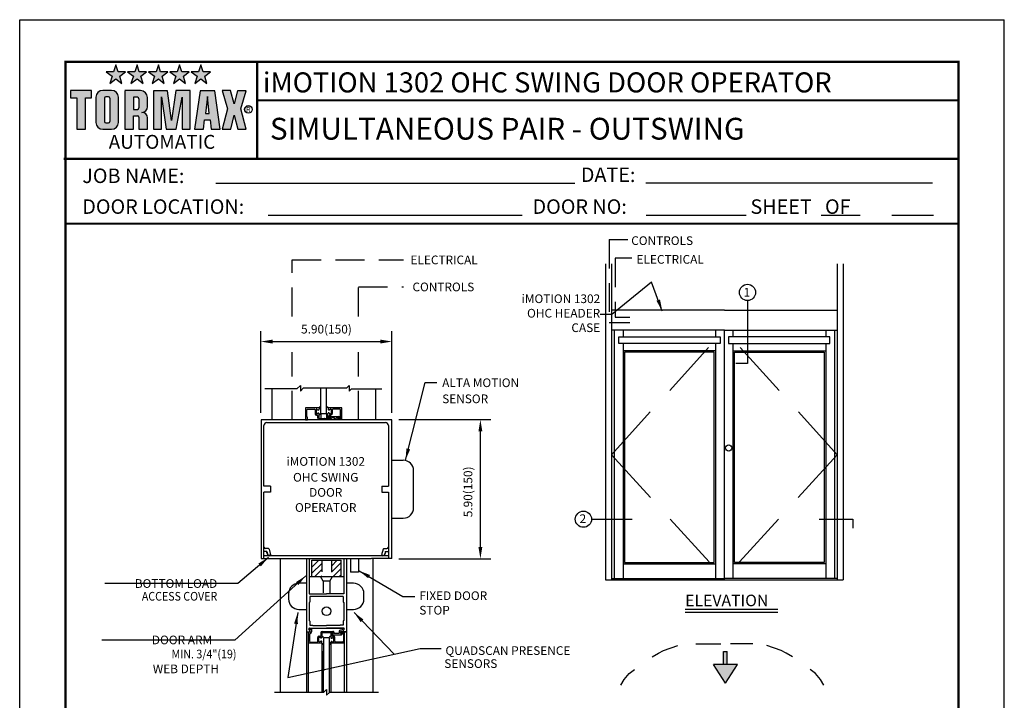
# Model space of a CAD drawing. Extents: x 0.1 to 8.7, y 0 to 11.
# Drawn here: x 0.1 to 8.6, y 5.1 to 11 of the extents above; entities that cross this region are included whole.
import ezdxf
from ezdxf.enums import TextEntityAlignment as Align

# ---------------------------------------------------------------- set-up
doc = ezdxf.new("R2010")
doc.units = 0
doc.header["$MEASUREMENT"] = 0
doc.header["$PDMODE"] = 2
doc.header["$PDSIZE"] = -2
for name, pattern in [('DASHDOT2', [0.5, 0.25, -0.125, 0, -0.125]), ('DASHED', [0.75, 0.5, -0.25]), ('HIDDEN', [0.375, 0.25, -0.125])]:
    doc.linetypes.add(name, pattern=pattern)
doc.layers.get('0').update_dxf_attribs({"linetype": 'CONTINUOUS'})
doc.layers.get('DEFPOINTS').update_dxf_attribs({"linetype": 'CONTINUOUS'})
for name, color, linetype in [('11', 7, 'CONTINUOUS'), ('DASHDOT2', 7, 'DASHDOT2'), ('DIM', 7, 'CONTINUOUS'), ('FLTARG', 7, 'CONTINUOUS'), ('HIDDEN', 7, 'HIDDEN'), ('OBJ', 7, 'CONTINUOUS'), ('OBJECT', 7, 'CONTINUOUS'), ('TEXT', 7, 'CONTINUOUS')]:
    doc.layers.add(name, color=color, linetype=linetype)
doc.layers.add('NO PRINT', color=7, linetype='CONTINUOUS', plot=False)
doc.styles.add('ROMAND', font='romand')
doc.styles.get("Standard").update_dxf_attribs({"font": 'ROMAND.SHX'})
doc.dimstyles.get("Standard").update_dxf_attribs({"dimtxt": 0.075, "dimasz": 0.1, "dimexe": 0.09, "dimexo": 0.06, "dimgap": 0.05, "dimtad": 1, "dimdec": 3, "dimzin": 4, "dimdsep": 46, "dimtxsty": 'Standard', "dimcen": -0.09, "dimadec": 0, "dimazin": 0, "dimtfac": 1, "dimtdec": 3, "dimtofl": 0, "dimtmove": 0, "dimatfit": 2, "dimfxl": 1, "dimtolj": 1, "dimtzin": 4, "dimarcsym": 0})

# ---------------------------------------------------------------- blocks, each defined once
blk = doc.blocks.new('*D5')
at = {"color": 0, "linetype": 'ByBlock'}
for p, q in [((15.1161, 7.6622), (15.1161, 8.366)), ((16.2473, 7.6622), (16.2473, 8.366)), ((15.2161, 8.276), (16.1473, 8.276))]:
    blk.add_line(p, q, dxfattribs=at)
for points in [[(15.2161, 8.2927), (15.2161, 8.2593), (15.1161, 8.276)], [(16.1473, 8.2927), (16.1473, 8.2593), (16.2473, 8.276)]]:
    blk.add_solid(points, dxfattribs=at)
at = {"layer": 'DEFPOINTS', "color": 0, "linetype": 'ByBlock'}
for p in [(16.2473, 8.276), (15.1161, 7.6022), (16.2473, 7.6022)]:
    blk.add_point(p, dxfattribs=at)
at = {"color": 0, "linetype": 'ByBlock', "insert": (15.6817, 8.3831), "char_height": 0.075, "attachment_point": 5}
blk.add_mtext('\\A1;{5.90(150)}', dxfattribs=at)
blk = doc.blocks.new('*D6')
at = {"color": 0, "linetype": 'ByBlock'}
for p, q in [((16.3073, 7.6022), (17.1008, 7.6022)), ((17.0108, 6.5022), (17.0108, 7.5022)), ((16.3073, 6.4022), (17.1008, 6.4022))]:
    blk.add_line(p, q, dxfattribs=at)
for points in [[(16.9941, 7.5022), (17.0274, 7.5022), (17.0108, 7.6022)], [(16.9941, 6.5022), (17.0274, 6.5022), (17.0108, 6.4022)]]:
    blk.add_solid(points, dxfattribs=at)
at = {"layer": 'DEFPOINTS', "color": 0, "linetype": 'ByBlock'}
for p in [(16.2473, 7.6022), (17.0108, 7.6022), (16.2473, 6.4022)]:
    blk.add_point(p, dxfattribs=at)
at = {"color": 0, "linetype": 'ByBlock', "insert": (16.9036, 6.9793), "char_height": 0.075, "attachment_point": 5, "rotation": 90}
blk.add_mtext('\\A1;{5.90(150)}', dxfattribs=at)
blk = doc.blocks.new('BORD')
h = blk.add_hatch(color=256)
h.paths.add_polyline_path([(-1.219, 0.6849), (-1.1681, 0.6468), (-1.1855, 0.708), (-1.1369, 0.745), (-1.2005, 0.745), (-1.219, 0.8062), (-1.2399, 0.7461), (-1.3035, 0.7461), (-1.2514, 0.708), (-1.2722, 0.6468)])
h.paths.add_polyline_path([(-1.0363, 0.6849), (-0.9854, 0.6468), (-1.0028, 0.708), (-0.9542, 0.745), (-1.0178, 0.745), (-1.0363, 0.8062), (-1.0571, 0.7461), (-1.1207, 0.7461), (-1.0687, 0.708), (-1.0895, 0.6468)])
h.paths.add_polyline_path([(-0.8524, 0.6849), (-0.8015, 0.6468), (-0.8189, 0.708), (-0.7703, 0.745), (-0.8339, 0.745), (-0.8524, 0.8062), (-0.8732, 0.7461), (-0.9368, 0.7461), (-0.8848, 0.708), (-0.9056, 0.6468)])
h.paths.add_polyline_path([(-0.6697, 0.6849), (-0.6188, 0.6468), (-0.6361, 0.708), (-0.5875, 0.745), (-0.6511, 0.745), (-0.6697, 0.8062), (-0.6905, 0.7461), (-0.7541, 0.7461), (-0.702, 0.708), (-0.7229, 0.6468)])
h.paths.add_polyline_path([(-0.4858, 0.6849), (-0.4349, 0.6468), (-0.4522, 0.708), (-0.4036, 0.745), (-0.4673, 0.745), (-0.4858, 0.8062), (-0.5066, 0.7461), (-0.5702, 0.7461), (-0.5181, 0.708), (-0.539, 0.6468)])
blk.add_hatch(color=256).paths.add_polyline_path([(-1.558, 0.2513), (-1.4816, 0.2513), (-1.4816, 0.5228), (-1.4301, 0.5228), (-1.4301, 0.5841), (-1.6104, 0.5841), (-1.6104, 0.5228), (-1.558, 0.5228)])
h = blk.add_hatch(color=256)
h.paths.add_polyline_path([(-1.1971, 0.5273, 0.414214), (-1.2565, 0.5867), (-1.3331, 0.5867, 0.414214), (-1.3925, 0.5273), (-1.3925, 0.3106, 0.414214), (-1.3331, 0.2512), (-1.2565, 0.2512, 0.414214), (-1.1971, 0.3106)])
h.paths.add_polyline_path([(-1.2722, 0.3181, -0.414214), (-1.2841, 0.3063), (-1.3056, 0.3063, -0.414214), (-1.3175, 0.3181), (-1.3175, 0.5198, -0.414214), (-1.3056, 0.5317), (-1.2841, 0.5317, -0.414214), (-1.2722, 0.5198)], flags=16)
h.paths.add_polyline_path([(-1.143, 0.2504), (-1.0666, 0.2504), (-1.0666, 0.3666), (-1.034, 0.3666, -0.414214), (-1.0222, 0.3547), (-1.0222, 0.2512), (-0.9467, 0.2512), (-0.9467, 0.3493, 0.414214), (-0.9942, 0.3968, 0.414214), (-0.9467, 0.4443), (-0.9467, 0.5246, 0.414214), (-1.0061, 0.584), (-1.143, 0.584)])
h.paths.add_polyline_path([(-1.0666, 0.4225), (-1.0666, 0.5264), (-1.0332, 0.5264, -0.414214), (-1.0213, 0.5145), (-1.0213, 0.4344, -0.414214), (-1.0332, 0.4225)], flags=16)
h = blk.add_hatch(color=256)
h.paths.add_polyline_path([(-0.7389, 0.3271), (-0.7753, 0.5835), (-0.8944, 0.5835), (-0.8944, 0.2525), (-0.826, 0.2525), (-0.826, 0.5294), (-0.786, 0.2525), (-0.6981, 0.2525), (-0.6474, 0.5285), (-0.6474, 0.2525), (-0.5791, 0.2525), (-0.5791, 0.5844), (-0.7016, 0.5844)])
h.paths.add_polyline_path([(-0.4543, 0.3324), (-0.4063, 0.3324), (-0.3957, 0.2525), (-0.3184, 0.2516), (-0.3655, 0.5835), (-0.4907, 0.5835), (-0.5404, 0.2525), (-0.4641, 0.2525)])
h.paths.add_polyline_path([(-0.4472, 0.3883), (-0.4294, 0.5338), (-0.4134, 0.3883)], flags=16)
h.paths.add_polyline_path([(-0.3024, 0.2525), (-0.2278, 0.2525), (-0.1985, 0.3732), (-0.1674, 0.2525), (-0.0955, 0.2525), (-0.1408, 0.4273), (-0.0955, 0.5835), (-0.1683, 0.5835), (-0.1985, 0.469), (-0.2296, 0.5844), (-0.3015, 0.5844), (-0.2562, 0.4264)])
for p, q in [((-1.219, 0.8062), (-1.2399, 0.7461)), ((-1.2005, 0.745), (-1.219, 0.8062)), ((-1.0363, 0.8062), (-1.0571, 0.7461)), ((-1.0178, 0.745), (-1.0363, 0.8062)), ((-0.8524, 0.8062), (-0.8732, 0.7461)), ((-0.8339, 0.745), (-0.8524, 0.8062)), ((-0.6697, 0.8062), (-0.6905, 0.7461)), ((-0.6511, 0.745), (-0.6697, 0.8062)), ((-0.4858, 0.8062), (-0.5066, 0.7461)), ((-0.4673, 0.745), (-0.4858, 0.8062)), ((-1.3035, 0.7461), (-1.2514, 0.708)), ((-1.2399, 0.7461), (-1.3035, 0.7461)), ((-1.2514, 0.708), (-1.2722, 0.6468)), ((-1.2722, 0.6468), (-1.219, 0.6849)), ((-1.219, 0.6849), (-1.1681, 0.6468)), ((-1.1369, 0.745), (-1.2005, 0.745)), ((-1.1855, 0.708), (-1.1369, 0.745)), ((-1.1681, 0.6468), (-1.1855, 0.708)), ((-1.0571, 0.7461), (-1.1207, 0.7461)), ((-1.1207, 0.7461), (-1.0687, 0.708)), ((-1.0687, 0.708), (-1.0895, 0.6468)), ((-1.0895, 0.6468), (-1.0363, 0.6849)), ((-1.0363, 0.6849), (-0.9854, 0.6468)), ((-0.9542, 0.745), (-1.0178, 0.745)), ((-1.0028, 0.708), (-0.9542, 0.745)), ((-0.9854, 0.6468), (-1.0028, 0.708)), ((-0.8732, 0.7461), (-0.9368, 0.7461)), ((-0.9368, 0.7461), (-0.8848, 0.708)), ((-0.8848, 0.708), (-0.9056, 0.6468)), ((-0.9056, 0.6468), (-0.8524, 0.6849)), ((-0.8524, 0.6849), (-0.8015, 0.6468)), ((-0.7703, 0.745), (-0.8339, 0.745)), ((-0.8189, 0.708), (-0.7703, 0.745)), ((-0.8015, 0.6468), (-0.8189, 0.708)), ((-0.7541, 0.7461), (-0.702, 0.708)), ((-0.6905, 0.7461), (-0.7541, 0.7461)), ((-0.702, 0.708), (-0.7229, 0.6468)), ((-0.7229, 0.6468), (-0.6697, 0.6849)), ((-0.6697, 0.6849), (-0.6188, 0.6468)), ((-0.5875, 0.745), (-0.6511, 0.745)), ((-0.6361, 0.708), (-0.5875, 0.745)), ((-0.6188, 0.6468), (-0.6361, 0.708)), ((-0.5702, 0.7461), (-0.5181, 0.708)), ((-0.5066, 0.7461), (-0.5702, 0.7461)), ((-0.5181, 0.708), (-0.539, 0.6468)), ((-0.539, 0.6468), (-0.4858, 0.6849)), ((-0.4858, 0.6849), (-0.4349, 0.6468)), ((-0.4036, 0.745), (-0.4673, 0.745)), ((-0.4522, 0.708), (-0.4036, 0.745)), ((-0.4349, 0.6468), (-0.4522, 0.708)), ((-1.4301, 0.5841), (-1.6104, 0.5841)), ((-1.6104, 0.5841), (-1.6104, 0.5228)), ((-1.6104, 0.5228), (-1.558, 0.5228)), ((-1.558, 0.5228), (-1.558, 0.2513)), ((-1.4816, 0.2513), (-1.4816, 0.5228)), ((-1.4816, 0.5228), (-1.4301, 0.5228)), ((-1.4301, 0.5228), (-1.4301, 0.5841)), ((-1.3925, 0.5273), (-1.3925, 0.3106)), ((-1.2565, 0.5867), (-1.3331, 0.5867)), ((-1.3175, 0.5198), (-1.3175, 0.3181)), ((-1.2841, 0.5317), (-1.3056, 0.5317)), ((-1.2722, 0.5198), (-1.2722, 0.3181)), ((-1.1971, 0.3106), (-1.1971, 0.5273)), ((-1.0061, 0.584), (-1.143, 0.584)), ((-1.143, 0.5832), (-1.143, 0.2504)), ((-1.0666, 0.5264), (-1.0666, 0.4225)), ((-1.0332, 0.5264), (-1.0666, 0.5264)), ((-1.0213, 0.5145), (-1.0213, 0.4344)), ((-0.9467, 0.4443), (-0.9467, 0.5246)), ((-0.8944, 0.5835), (-0.8944, 0.2525)), ((-0.7753, 0.5835), (-0.8944, 0.5835)), ((-0.826, 0.2525), (-0.826, 0.5294)), ((-0.826, 0.5294), (-0.786, 0.2525)), ((-0.7389, 0.3271), (-0.7753, 0.5835)), ((-0.7016, 0.5844), (-0.7389, 0.3271)), ((-0.5791, 0.5844), (-0.7016, 0.5844)), ((-0.6981, 0.2525), (-0.6474, 0.5285)), ((-0.6474, 0.5285), (-0.6474, 0.2525)), ((-0.5791, 0.2525), (-0.5791, 0.5844)), ((-0.4907, 0.5835), (-0.5404, 0.2525)), ((-0.3655, 0.5835), (-0.4907, 0.5835)), ((-0.4294, 0.5338), (-0.4472, 0.3883)), ((-0.4134, 0.3883), (-0.4294, 0.5338)), ((-0.3184, 0.2516), (-0.3655, 0.5835)), ((-0.3015, 0.5844), (-0.2562, 0.4264)), ((-0.2296, 0.5844), (-0.3015, 0.5844)), ((-0.1985, 0.469), (-0.2296, 0.5844)), ((-0.1683, 0.5835), (-0.1985, 0.469)), ((-0.0955, 0.5835), (-0.1683, 0.5835)), ((-0.1408, 0.4273), (-0.0955, 0.5835)), ((-0.2562, 0.4264), (-0.3024, 0.2525)), ((-0.0955, 0.2525), (-0.1408, 0.4273)), ((-1.0666, 0.4225), (-1.0332, 0.4225)), ((-1.0666, 0.2504), (-1.0666, 0.3666)), ((-1.0666, 0.3666), (-1.034, 0.3666)), ((-1.0222, 0.3547), (-1.0222, 0.2512)), ((-0.9946, 0.3968), (-0.9942, 0.3968)), ((-0.9467, 0.2512), (-0.9467, 0.3493)), ((-0.4472, 0.3883), (-0.4134, 0.3883)), ((-0.2278, 0.2525), (-0.1985, 0.3732)), ((-0.1985, 0.3732), (-0.1674, 0.2525)), ((-1.3056, 0.3063), (-1.2841, 0.3063)), ((-0.4641, 0.2525), (-0.4543, 0.3324)), ((-0.4543, 0.3324), (-0.4063, 0.3324)), ((-0.4063, 0.3324), (-0.3957, 0.2525)), ((-1.558, 0.2513), (-1.4816, 0.2513)), ((-1.3331, 0.2512), (-1.2565, 0.2512)), ((-1.143, 0.2504), (-1.0666, 0.2504)), ((-1.0222, 0.2512), (-0.9467, 0.2512)), ((-0.8944, 0.2525), (-0.826, 0.2525)), ((-0.786, 0.2525), (-0.6981, 0.2525)), ((-0.6474, 0.2525), (-0.5791, 0.2525)), ((-0.5404, 0.2525), (-0.4641, 0.2525)), ((-0.3957, 0.2525), (-0.3184, 0.2516)), ((-0.3024, 0.2525), (-0.2278, 0.2525)), ((-0.1674, 0.2525), (-0.0955, 0.2525))]:
    blk.add_line(p, q)
for radius in [0.0329, 0.0323, 0.0317]:
    blk.add_circle((-0.0752, 0.4219), radius)
for centre, radius, start, end in [((-1.3331, 0.5273), 0.0594, 90, 180), ((-1.3056, 0.5198), 0.0119, 90, 180), ((-1.2841, 0.5198), 0.0119, 0, 90), ((-1.2565, 0.5273), 0.0594, 360, 90), ((-1.0332, 0.5145), 0.0119, 0, 90), ((-1.0061, 0.5246), 0.0594, 0, 90), ((-1.0332, 0.4344), 0.0119, 270, 0), ((-0.9942, 0.4443), 0.0475, 270, 0), ((-1.034, 0.3547), 0.0119, 0, 90), ((-0.9942, 0.3493), 0.0475, 360, 90), ((-1.3331, 0.3106), 0.0594, 180, 270), ((-1.3056, 0.3181), 0.0119, 180, 270), ((-1.2841, 0.3181), 0.0119, 270, 0), ((-1.2565, 0.3106), 0.0594, 270, 360)]:
    blk.add_arc(centre, radius, start, end)
at = {"layer": '11', "color": 7, "linetype": 'Continuous', "const_width": 0.02}
blk.add_lwpolyline([(0, 0.8212), (0, 0)], dxfattribs=at)
at = {"layer": 'DIM', "const_width": 0.02}
blk.add_lwpolyline([(-1.655, 0.8322), (6.055, 0.8322), (6.055, -9.4398), (-1.655, -9.4398), (-1.655, 0.8322)], dxfattribs=at)
for s, height, p in [('R', 0.0446, (-0.0954, 0.3985)), ('AUTOMATIC', 0.12, (-1.2816, 0.0822))]:
    blk.add_text(s, height=height).set_placement(p)

msp = doc.modelspace()

# ---------------------------------------------------------------- hatches: boundary and pattern name
at = {"layer": 'FLTARG'}
h = msp.add_hatch(dxfattribs=at)
h.set_pattern_fill('ANSI31', color=256, scale=0.299593, style=0)
h.set_pattern_definition([(45, (0.148205, 0.049867), (-0.02648055, 0.02648055), [])])
h.paths.add_polyline_path([(2.75189, 6.33568), (2.66826, 6.33568), (2.66826, 6.19464), (2.75189, 6.19464)])
h.paths.add_polyline_path([(2.83565, 6.19464), (2.91928, 6.19464), (2.91928, 6.33568), (2.83565, 6.33568)])
at = {"layer": 'TEXT'}
h = msp.add_hatch(color=256, dxfattribs=at)
h.paths.add_polyline_path([(6.13339, 5.43509), (6.23776, 5.27428), (6.34212, 5.43509)])
h.paths.add_polyline_path([(6.25374, 5.54915), (6.22178, 5.54915), (6.22178, 5.43509), (6.25374, 5.43509)])

# ---------------------------------------------------------------- linework, layer by layer
at = {"linetype": 'Continuous'}
for p, q in [((2.74364, 7.59898), (2.74364, 7.82118)), ((2.79345, 7.59898), (2.79345, 7.82118)), ((2.7293, 7.64983), (2.61354, 7.64983)), ((2.61354, 7.64983), (2.61354, 7.54822)), ((2.62351, 7.57014), (2.62351, 7.63369)), ((2.62948, 7.57014), (2.62351, 7.57014)), ((2.62948, 7.54822), (2.62948, 7.57014)), ((2.62968, 7.63987), (2.68825, 7.63987)), ((2.69443, 7.63369), (2.69443, 7.60058)), ((2.70439, 7.63688), (2.70439, 7.60062)), ((2.70738, 7.58767), (2.71316, 7.58767)), ((2.70888, 7.63947), (2.72003, 7.63302)), ((2.70888, 7.59803), (2.72003, 7.60447)), ((2.71933, 7.56316), (2.71933, 7.58149)), ((2.7293, 7.64983), (2.7293, 7.63837)), ((2.7293, 7.56316), (2.7293, 7.59913)), ((2.74364, 7.60097), (2.79345, 7.60097)), ((2.80586, 7.56535), (2.80586, 7.60128)), ((2.9256, 7.64983), (2.80785, 7.64983)), ((2.80785, 7.64983), (2.80785, 7.6404)), ((2.81513, 7.60663), (2.82827, 7.59903)), ((2.81582, 7.56715), (2.81582, 7.5825)), ((2.81582, 7.56715), (2.81647, 7.56259)), ((2.81712, 7.63505), (2.82827, 7.6415)), ((2.81971, 7.57611), (2.90089, 7.57611)), ((2.8241, 7.56814), (2.81971, 7.56814)), ((2.822, 7.58867), (2.82977, 7.58867)), ((2.83276, 7.63891), (2.83276, 7.60162)), ((2.86059, 7.56516), (2.84091, 7.56516)), ((2.84272, 7.63369), (2.84272, 7.60156)), ((2.90946, 7.63987), (2.84889, 7.63987)), ((2.91607, 7.56735), (2.90089, 7.57611)), ((2.91564, 7.56123), (2.91564, 7.63369)), ((2.9256, 7.55021), (2.9256, 7.64983)), ((2.61354, 7.54822), (2.62948, 7.54822)), ((2.73228, 7.56017), (2.77343, 7.56017)), ((2.73228, 7.55021), (2.8241, 7.55021)), ((2.77542, 7.55818), (2.77343, 7.56017)), ((2.77741, 7.56017), (2.77542, 7.55818)), ((2.77741, 7.56017), (2.8241, 7.56017)), ((2.81204, 7.55918), (2.81351, 7.55918)), ((2.86358, 7.54822), (2.86358, 7.56217)), ((2.87155, 7.54822), (2.86358, 7.54822)), ((2.87155, 7.55559), (2.87155, 7.54822)), ((2.91458, 7.56177), (2.87772, 7.56177)), ((2.9256, 7.55021), (2.89472, 7.55021))]:
    msp.add_line(p, q, dxfattribs=at)
for p, q in [((2.80785, 7.65077), (2.80785, 7.64135)), ((2.74367, 7.60099), (2.74367, 7.56017)), ((2.79348, 7.60099), (2.79348, 7.56017)), ((2.91301, 7.55826), (2.89385, 7.55591))]:
    msp.add_line(p, q)
for centre, radius, start, end in [((2.73648, 7.65082), 0.00719, 359.962377, 179.962377), ((2.80053, 7.65113), 0.00706, 357.220974, 182.80642), ((2.73645, 7.60101), 0.00719, 179.962377, 359.962377), ((2.8005, 7.60062), 0.00706, 177.118333, 319.357468), ((2.89463, 7.55312), 0.0029, 88.314813, 271.685187)]:
    msp.add_arc(centre, radius, start, end)
for centre, radius, start, end in [((2.62968, 7.63369), 0.00618, 90, 180), ((2.68825, 7.63369), 0.00618, 0, 90), ((2.70738, 7.60062), 0.01295, 180, 270), ((2.70738, 7.63688), 0.00299, 60.000036, 180), ((2.70738, 7.60062), 0.00299, 180, 300.000155), ((2.71316, 7.58149), 0.00618, 0, 90), ((2.72312, 7.63837), 0.00618, 240.000012, 0), ((2.72312, 7.59913), 0.00618, 0, 120.000081), ((2.81204, 7.60128), 0.00618, 60.000012, 180), ((2.81204, 7.56535), 0.00618, 180, 270), ((2.81403, 7.6404), 0.00618, 180, 299.999988), ((2.81971, 7.57213), 0.00398, 138.711666, 187.423071), ((2.81971, 7.57213), 0.00398, 187.423071, 270), ((2.822, 7.5825), 0.00618, 89.999446, 180), ((2.81971, 7.57213), 0.00398, 90, 138.711666), ((2.8241, 7.56416), 0.00398, 270, 90), ((2.82977, 7.63891), 0.00299, 0, 119.999964), ((2.82977, 7.60162), 0.00299, 240.000036, 0), ((2.82977, 7.60162), 0.01295, 269.833137, 0.130811), ((2.84091, 7.56217), 0.00299, 90, 173.243681), ((2.84889, 7.63369), 0.00618, 90, 180), ((2.86059, 7.56217), 0.00299, 0, 90), ((2.90946, 7.63369), 0.00618, 0, 89.999982), ((2.91458, 7.56476), 0.00299, 269.999962, 59.999991), ((2.73228, 7.56316), 0.01295, 179.999974, 270.000088), ((2.73228, 7.56316), 0.00299, 180, 270), ((2.81351, 7.56217), 0.00299, 270.000382, 8.050041), ((2.8241, 7.56416), 0.01395, 270, 353.243686), ((2.87772, 7.55559), 0.00618, 90, 180), ((2.91265, 7.56123), 0.00299, 276.999958, 359.999924)]:
    msp.add_arc(centre, radius, start, end, dxfattribs=at)
at = {"layer": '11', "linetype": 'Continuous', "const_width": 0.02}
for points in [[(2.195, 10.625), (2.195, 9.8038)], [(2.195, 10.30431), (8.24843, 10.30431)], [(2.195, 10.30431), (8.24843, 10.30431)], [(0.525, 9.8), (8.24843, 9.8)], [(0.54, 9.24012), (8.24843, 9.24012)]]:
    msp.add_lwpolyline(points, dxfattribs=at)
at = {"layer": 'DASHDOT2'}
for p, q in [((5.98176, 5.61428), (6.10843, 5.61428)), ((6.10843, 5.61428), (6.1971, 5.61428)), ((6.34541, 5.61428), (6.2826, 5.61428)), ((6.47477, 5.61428), (6.34541, 5.61428)), ((5.60363, 5.50144), (5.65846, 5.53515)), ((5.65846, 5.53515), (5.70274, 5.55597)), ((5.70274, 5.55597), (5.82611, 5.60163)), ((6.71848, 5.55597), (6.59511, 5.60163)), ((6.76276, 5.53515), (6.71848, 5.55597)), ((6.81759, 5.50144), (6.76276, 5.53515)), ((5.36324, 5.30759), (5.40541, 5.35816)), ((5.40541, 5.35816), (5.4518, 5.39187)), ((7.01581, 5.35816), (6.96942, 5.39187)), ((7.05798, 5.30759), (7.01581, 5.35816)), ((5.33371, 5.25702), (5.36324, 5.30759)), ((7.08751, 5.25702), (7.05798, 5.30759))]:
    msp.add_line(p, q, dxfattribs=at)
at = {"layer": 'HIDDEN'}
for p, q in [((5.23255, 9.10314), (5.23255, 8.38661)), ((5.23255, 9.10314), (5.39578, 9.10314)), ((2.49632, 8.92744), (3.45801, 8.92744)), ((2.49632, 8.43973), (2.49632, 8.92744)), ((5.28502, 8.94169), (5.28502, 8.43321)), ((5.43076, 8.94169), (5.28502, 8.94169)), ((3.06889, 8.69414), (3.45801, 8.69414)), ((3.06889, 8.43973), (3.06889, 8.69414)), ((5.28502, 8.43321), (5.41327, 8.43321)), ((5.23255, 8.38661), (5.41327, 8.38661)), ((2.49632, 7.54717), (2.49632, 8.13043)), ((3.06889, 7.54717), (3.06889, 8.13043))]:
    msp.add_line(p, q, dxfattribs=at)
at = {"layer": 'HIDDEN', "linetype": 'DASHED'}
for p, q in [((5.25327, 7.24482), (6.22827, 8.32232)), ((7.20327, 7.24482), (6.22827, 8.32232)), ((5.25327, 7.24482), (6.22827, 6.17982)), ((7.20327, 7.24482), (6.22827, 6.17982))]:
    msp.add_line(p, q, dxfattribs=at)
at = {"layer": 'HIDDEN', "linetype": 'HIDDEN', "ltscale": 0.125}
for p, q in [((2.75189, 6.33568), (2.75189, 6.19464)), ((2.83565, 6.33568), (2.83565, 6.19464)), ((2.7647, 6.15434), (2.74143, 6.19464)), ((2.7647, 6.15434), (2.7647, 6.04559)), ((2.82284, 6.15434), (2.7647, 6.15434)), ((2.82284, 6.15434), (2.84611, 6.19464)), ((2.82284, 6.15434), (2.82284, 6.04559))]:
    msp.add_line(p, q, dxfattribs=at)
at = {"layer": 'NO PRINT'}
for p, q in [((0.145, 11), (8.645, 11)), ((0.145, 0), (0.145, 11)), ((8.645, 0), (8.645, 11))]:
    msp.add_line(p, q, dxfattribs=at)
at = {"layer": 'OBJ'}
for p, q in [((5.31863, 8.26248), (6.19125, 8.26248)), ((5.31863, 8.20714), (5.31863, 8.26248)), ((6.19125, 8.26248), (6.19125, 8.20714)), ((7.13791, 8.26248), (6.26529, 8.26248)), ((6.26529, 8.26248), (6.26529, 8.20714)), ((7.13791, 8.20714), (7.13791, 8.26248)), ((6.19125, 8.20714), (5.31863, 8.20714)), ((6.26529, 8.20714), (7.13791, 8.20714)), ((3.3586, 7.19903), (3.4561, 7.19903)), ((2.31129, 6.9758), (2.2539, 6.9758)), ((2.31129, 6.9758), (2.31129, 6.92227)), ((3.27005, 6.9758), (3.32744, 6.9758)), ((3.27005, 6.9758), (3.27005, 6.92227)), ((2.31129, 6.92227), (2.2539, 6.92227)), ((3.27005, 6.92227), (3.32744, 6.92227)), ((3.3586, 6.69903), (3.4561, 6.69903)), ((2.66826, 6.33568), (2.91928, 6.33568)), ((2.66826, 6.19464), (2.66826, 6.33568)), ((2.91928, 6.19464), (2.91928, 6.33568)), ((2.9999, 6.34988), (2.9999, 6.23206)), ((3.07063, 6.34966), (3.07063, 6.23206)), ((3.07063, 6.23206), (2.9999, 6.23206)), ((2.64472, 6.19464), (2.94282, 6.19464))]:
    msp.add_line(p, q, dxfattribs=at)
msp.add_circle((6.26551, 7.30418), 0.02693, dxfattribs=at)
for centre, start, end in [((3.4561, 7.10903), 0, 90), ((3.4561, 6.78903), 270, 0)]:
    msp.add_arc(centre, 0.09, start, end, dxfattribs=at)
at = {"layer": 'OBJECT'}
for p, q in [((5.20327, 8.89232), (5.20327, 6.98232)), ((5.25327, 8.89232), (5.25327, 6.98232)), ((7.20327, 8.89232), (7.20327, 6.98232)), ((7.25327, 8.89232), (7.25327, 6.98232)), ((5.20327, 8.49232), (5.20327, 6.16732)), ((6.22827, 8.49232), (5.25327, 8.49232)), ((6.22827, 8.49232), (7.20327, 8.49232)), ((7.25327, 8.49232), (7.25327, 6.16732)), ((5.25327, 8.32232), (5.25327, 6.16732)), ((6.22827, 8.32232), (5.25327, 8.32232)), ((5.27827, 8.32232), (5.27827, 6.17982)), ((5.35327, 8.32232), (5.35327, 8.26248)), ((6.15327, 8.26248), (6.15327, 8.32232)), ((6.22827, 6.16732), (6.22827, 8.32232)), ((6.22827, 6.16732), (6.22827, 8.32232)), ((6.22827, 8.32232), (7.20327, 8.32232)), ((6.30327, 8.26248), (6.30327, 8.32232)), ((7.10327, 8.32232), (7.10327, 8.26248)), ((7.17827, 8.32232), (7.17827, 6.17982)), ((7.20327, 8.32232), (7.20327, 6.16732)), ((5.35327, 8.20714), (5.35327, 6.30482)), ((6.15327, 6.30482), (6.15327, 8.20714)), ((6.30327, 6.30482), (6.30327, 8.20714)), ((7.10327, 8.20714), (7.10327, 6.30482)), ((6.15327, 8.14258), (5.35327, 8.14258)), ((5.36577, 8.13008), (5.36577, 6.31732)), ((6.14077, 8.13008), (5.36577, 8.13008)), ((6.14077, 6.31732), (6.14077, 8.13008)), ((6.30327, 8.14258), (7.10327, 8.14258)), ((6.31577, 6.31732), (6.31577, 8.13008)), ((6.31577, 8.13008), (7.09077, 8.13008)), ((7.09077, 8.13008), (7.09077, 6.31732)), ((3.32744, 7.54822), (2.22894, 7.54822)), ((2.22894, 7.54822), (2.22894, 6.34985)), ((2.2539, 6.9758), (2.2539, 7.49829)), ((2.27887, 7.52325), (3.30248, 7.52325)), ((2.27887, 7.52325), (3.30248, 7.52325)), ((3.3586, 7.54822), (3.32744, 7.54822)), ((3.32744, 7.49829), (3.32744, 6.9758)), ((3.3586, 6.34985), (3.3586, 7.54822)), ((3.5461, 6.78903), (3.5461, 7.10903)), ((2.2539, 6.34985), (2.2539, 6.92227)), ((3.32744, 6.92227), (3.32744, 6.37481)), ((2.27887, 6.41226), (2.2539, 6.41226)), ((2.27787, 6.41216), (2.2539, 6.41216)), ((2.29228, 6.43713), (2.26629, 6.43713)), ((2.27787, 6.41216), (2.28583, 6.38244)), ((2.27887, 6.39978), (2.27887, 6.41226)), ((2.31155, 6.38292), (2.29342, 6.37806)), ((2.29826, 6.43254), (2.31155, 6.38292)), ((3.28309, 6.43254), (3.26979, 6.38292)), ((3.26979, 6.38292), (3.28793, 6.37806)), ((3.28907, 6.43713), (3.31506, 6.43713)), ((3.30348, 6.41216), (3.29551, 6.38244)), ((3.30248, 6.39978), (3.30248, 6.41226)), ((3.30248, 6.41226), (3.32744, 6.41226)), ((3.30348, 6.41216), (3.32744, 6.41216)), ((3.32744, 6.41226), (3.32744, 6.34985)), ((3.32744, 6.41216), (3.32744, 6.34985)), ((2.22894, 6.34985), (3.17944, 6.34985)), ((3.32744, 6.37481), (2.2539, 6.37481)), ((2.39431, 6.34985), (2.39431, 5.19579)), ((3.3586, 6.34985), (3.18084, 6.34985)), ((3.19323, 6.34985), (3.19323, 5.19579)), ((5.35327, 6.30482), (6.15327, 6.30482)), ((5.35327, 6.30482), (5.35327, 6.17982)), ((5.36577, 6.31732), (6.14077, 6.31732)), ((6.15327, 6.17982), (6.15327, 6.30482)), ((7.10327, 6.30482), (6.30327, 6.30482)), ((6.30327, 6.17982), (6.30327, 6.30482)), ((7.09077, 6.31732), (6.31577, 6.31732)), ((7.10327, 6.30482), (7.10327, 6.17982)), ((2.6205, 6.13686), (2.55582, 6.13686)), ((3.0269, 6.13686), (2.96703, 6.13686)), ((5.20327, 6.16732), (7.25327, 6.16732)), ((5.25327, 6.17982), (6.22827, 6.17982)), ((7.20327, 6.17982), (6.22827, 6.17982)), ((2.46594, 6.04698), (2.46594, 6.00163)), ((3.11678, 6.00163), (3.11678, 6.04698)), ((2.55582, 5.91175), (2.6205, 5.91175)), ((2.96703, 5.91175), (3.0269, 5.91175)), ((2.76879, 5.19579), (2.76879, 5.55182)), ((2.76879, 5.19579), (2.34438, 5.19579)), ((2.76879, 5.19579), (2.79376, 5.22075)), ((2.79376, 5.22075), (2.79376, 5.17082)), ((2.79376, 5.17082), (2.81872, 5.19579)), ((3.24316, 5.19579), (2.81872, 5.19579))]:
    msp.add_line(p, q, dxfattribs=at)
at = {"layer": 'OBJECT', "color": 7}
for p, q in [((2.53868, 7.81484), (2.56855, 7.84472)), ((2.56855, 7.84472), (2.56855, 7.79503)), ((2.9657, 7.81987), (2.99054, 7.84472)), ((2.99054, 7.84472), (2.99054, 7.79503)), ((2.53868, 7.81484), (2.2615, 7.81484)), ((2.3214, 7.81484), (2.3214, 7.54628)), ((2.56855, 7.79503), (2.59339, 7.81988)), ((2.9657, 7.81987), (2.59339, 7.81988)), ((2.99054, 7.79503), (3.01035, 7.81484)), ((3.01035, 7.81484), (3.27211, 7.81484)), ((3.21569, 7.81484), (3.21569, 7.54628)), ((2.61988, 6.34985), (2.61988, 5.19579)), ((2.64472, 6.34985), (2.64472, 6.04559)), ((2.94282, 6.34985), (2.94282, 6.04559)), ((2.96766, 6.34985), (2.96766, 5.19579)), ((2.64472, 6.04559), (2.79377, 6.04559)), ((2.94282, 6.04559), (2.79377, 6.04559)), ((2.64472, 5.97007), (2.64472, 5.81569)), ((2.6479, 5.97305), (2.6477, 5.97305)), ((2.93666, 6.02273), (2.65088, 6.02273)), ((2.65088, 6.02273), (2.65088, 5.97603)), ((2.93666, 6.02273), (2.93666, 5.97603)), ((2.93964, 5.97305), (2.93984, 5.97305)), ((2.94282, 5.97007), (2.94282, 5.81569)), ((2.6477, 5.81271), (2.6479, 5.81271)), ((2.6477, 5.81271), (2.6479, 5.81271)), ((2.65088, 5.80973), (2.65088, 5.77555)), ((2.65088, 5.80973), (2.65088, 5.77555)), ((2.93666, 5.80973), (2.93666, 5.77555)), ((2.93666, 5.80973), (2.93666, 5.77555)), ((2.93984, 5.81271), (2.93964, 5.81271)), ((2.93984, 5.81271), (2.93964, 5.81271)), ((2.61988, 5.7197), (2.6479, 5.7197)), ((2.6379, 5.71965), (2.64476, 5.71691)), ((2.63794, 5.19579), (2.63794, 5.7197)), ((2.65048, 5.72417), (2.6405, 5.74146)), ((2.65048, 5.72417), (2.6405, 5.74146)), ((2.64464, 5.7323), (2.66003, 5.74521)), ((2.64464, 5.7323), (2.65082, 5.7275)), ((2.64583, 5.75071), (2.9417, 5.75071)), ((2.64584, 5.75071), (2.79377, 5.75071)), ((2.64784, 5.69899), (2.64784, 5.63638)), ((2.65088, 5.77555), (2.67572, 5.77555)), ((2.65088, 5.77555), (2.67572, 5.77555)), ((2.66493, 5.74293), (2.66493, 5.71797)), ((2.67572, 5.77555), (2.67572, 5.77356)), ((2.67572, 5.77555), (2.67572, 5.77356)), ((2.67572, 5.77356), (2.79377, 5.77356)), ((2.67572, 5.77356), (2.79377, 5.77356)), ((2.74343, 5.70877), (2.74343, 5.6774)), ((2.75337, 5.70872), (2.75337, 5.67086)), ((2.75635, 5.72164), (2.84714, 5.72164)), ((2.75635, 5.7117), (2.80136, 5.7117)), ((2.91182, 5.77356), (2.79377, 5.77356)), ((2.9417, 5.75071), (2.79377, 5.75071)), ((2.80136, 5.7117), (2.84714, 5.7117)), ((2.82974, 5.7046), (2.82974, 5.66877)), ((2.8359, 5.71076), (2.83737, 5.71076)), ((2.83968, 5.70281), (2.84032, 5.70736)), ((2.83968, 5.70281), (2.83968, 5.6875)), ((2.84715, 5.70177), (2.84278, 5.70177)), ((2.89924, 5.70375), (2.864, 5.70375)), ((2.90222, 5.72164), (2.90222, 5.70673)), ((2.93666, 5.77555), (2.91182, 5.77555)), ((2.93666, 5.77555), (2.91182, 5.77555)), ((2.91182, 5.77555), (2.91182, 5.77356)), ((2.91182, 5.77555), (2.91182, 5.77356)), ((2.91991, 5.73396), (2.91454, 5.73396)), ((2.91454, 5.71468), (2.91454, 5.72042)), ((2.91454, 5.72042), (2.91982, 5.72042)), ((2.91454, 5.70634), (2.91454, 5.71548)), ((2.92864, 5.70932), (2.91901, 5.70376)), ((2.9196, 5.71376), (2.93662, 5.71167)), ((2.92892, 5.73396), (2.91991, 5.73396)), ((2.94918, 5.7197), (2.91996, 5.7197)), ((2.93888, 5.70376), (2.92167, 5.69382)), ((2.93739, 5.70932), (2.92864, 5.70932)), ((2.93742, 5.75117), (2.92892, 5.73396)), ((2.93706, 5.72417), (2.94704, 5.74146)), ((2.93706, 5.72417), (2.94704, 5.74146)), ((2.93706, 5.72417), (2.94704, 5.74146)), ((2.93924, 5.70871), (2.93924, 5.63643)), ((2.93964, 5.7197), (2.96766, 5.7197)), ((2.96468, 5.7197), (2.93964, 5.7197)), ((2.96229, 5.7197), (2.94896, 5.7197)), ((2.94959, 5.19579), (2.94959, 5.7171)), ((2.96468, 5.7197), (2.96766, 5.7197)), ((2.96766, 5.72268), (2.96766, 5.7197)), ((2.75337, 5.62029), (2.6379, 5.62029)), ((2.654, 5.63022), (2.71243, 5.63022)), ((2.71859, 5.63638), (2.71859, 5.66941)), ((2.72852, 5.6332), (2.72852, 5.66937)), ((2.73151, 5.68229), (2.73497, 5.68229)), ((2.733, 5.67195), (2.74413, 5.66553)), ((2.733, 5.63062), (2.74413, 5.63705)), ((2.73497, 5.68229), (2.74343, 5.6774)), ((2.75337, 5.62029), (2.75337, 5.63171)), ((2.75341, 5.61774), (2.75341, 5.19579)), ((2.76771, 5.66999), (2.81739, 5.66999)), ((2.76775, 5.66745), (2.76775, 5.38111)), ((2.81743, 5.66745), (2.81743, 5.19449)), ((2.83173, 5.62034), (2.83173, 5.62974)), ((2.94918, 5.62034), (2.83173, 5.62034)), ((2.83177, 5.61779), (2.83177, 5.19579)), ((2.83898, 5.66343), (2.8521, 5.671)), ((2.84097, 5.63507), (2.8521, 5.62865)), ((2.84277, 5.69382), (2.92167, 5.69382)), ((2.84584, 5.68134), (2.85359, 5.68134)), ((2.85657, 5.63123), (2.85657, 5.66842)), ((2.86651, 5.63643), (2.86651, 5.66848)), ((2.93308, 5.63027), (2.87267, 5.63027))]:
    msp.add_line(p, q, dxfattribs=at)
msp.add_circle((2.79377, 5.89534), 0.03726, dxfattribs=at)
at = {"layer": 'OBJECT'}
for centre, radius, start, end in [((2.27887, 7.49829), 0.02497, 89.999957, 180.000043), ((3.30248, 7.49829), 0.02497, 0, 90), ((2.26629, 6.44951), 0.01238, 180, 270), ((2.30383, 6.39978), 0.02497, 179.999957, 270.000043), ((2.29193, 6.38423), 0.00635, 196.432896, 283.567687), ((2.29223, 6.43087), 0.00626, 15.446045, 89.555976), ((3.27751, 6.39978), 0.02497, 269.999957, 0.000043), ((3.28912, 6.43087), 0.00626, 90.444024, 164.553955), ((3.28942, 6.38423), 0.00635, 256.432313, 343.567104), ((3.31506, 6.44951), 0.01238, 270, 0), ((2.55582, 6.04698), 0.08988, 90, 180), ((3.0269, 6.04698), 0.08988, 0, 90), ((2.55582, 6.00163), 0.08988, 180, 270), ((3.0269, 6.00163), 0.08988, 270, 0)]:
    msp.add_arc(centre, radius, start, end, dxfattribs=at)
at = {"layer": 'OBJECT', "color": 7}
for centre, radius, start, end in [((2.6477, 5.97007), 0.00298, 90, 180), ((2.6479, 5.97603), 0.00298, 270, 0), ((2.93964, 5.97603), 0.00298, 180, 270), ((2.93984, 5.97007), 0.00298, 0, 90), ((2.6477, 5.81569), 0.00298, 180, 270), ((2.6477, 5.81569), 0.00298, 180, 270), ((2.6479, 5.80973), 0.00298, 0, 90), ((2.6479, 5.80973), 0.00298, 0, 90), ((2.93964, 5.80973), 0.00298, 90, 180), ((2.93964, 5.80973), 0.00298, 90, 180), ((2.93984, 5.81569), 0.00298, 270, 0), ((2.93984, 5.81569), 0.00298, 270, 0), ((2.64584, 5.74454), 0.00616, 90, 210.000149), ((2.64583, 5.74454), 0.00616, 90, 210.001404), ((2.64705, 5.72263), 0.00616, 248.215391, 52.525092), ((2.654, 5.69899), 0.00616, 106.394981, 180), ((2.6479, 5.72268), 0.00298, 270, 30.520932), ((2.6479, 5.72268), 0.00298, 270, 29.823147), ((2.64705, 5.72263), 0.01848, 286.395034, 345.40111), ((2.66195, 5.74293), 0.00298, 0, 130.005305), ((2.75635, 5.70872), 0.01292, 90, 180), ((2.75635, 5.70872), 0.00298, 90, 180), ((2.8359, 5.7046), 0.00616, 90, 180), ((2.83737, 5.70778), 0.00298, 351.949739, 90), ((2.84278, 5.69779), 0.00397, 172.576781, 270), ((2.84278, 5.69779), 0.00397, 90, 172.576781), ((2.84715, 5.70773), 0.01391, 356.62768, 90), ((2.84715, 5.70673), 0.00497, 270, 89.997708), ((2.86401, 5.70673), 0.00298, 176.627528, 270), ((2.89924, 5.70673), 0.00298, 270, 0), ((2.91454, 5.72164), 0.01232, 90, 180), ((2.91752, 5.70634), 0.00298, 180, 299.999773), ((2.91996, 5.71672), 0.00298, 90, 263.000156), ((2.93626, 5.70871), 0.00298, 0, 83.000156), ((2.93964, 5.72268), 0.00298, 149.478486, 270), ((2.93964, 5.72268), 0.00298, 150.17781, 270), ((2.93739, 5.70634), 0.00298, 299.999964, 90), ((2.9417, 5.74454), 0.00616, 330.000012, 90), ((2.9417, 5.74454), 0.00616, 330.000036, 90), ((2.9417, 5.74454), 0.00616, 329.999919, 90), ((2.96468, 5.72268), 0.00298, 270, 359.999973), ((2.96468, 5.72268), 0.00298, 270, 360), ((2.654, 5.63638), 0.00616, 180, 269.999982), ((2.71243, 5.63638), 0.00616, 270, 0.000037), ((2.73151, 5.66937), 0.01292, 89.754597, 180), ((2.73151, 5.66937), 0.00298, 59.999845, 180), ((2.73151, 5.6332), 0.00298, 180, 300.000059), ((2.74721, 5.67086), 0.00616, 240.000012, 0), ((2.74721, 5.63171), 0.00616, 0, 120.000007), ((2.7605, 5.66997), 0.00717, 0.037623, 180.037623), ((2.76054, 5.62029), 0.00717, 180.037623, 0.037623), ((2.82439, 5.67037), 0.00705, 40.642532, 182.881667), ((2.82443, 5.61998), 0.00705, 177.19358, 2.779026), ((2.8359, 5.66877), 0.00616, 180, 300.000629), ((2.83789, 5.62974), 0.00616, 59.999993, 180), ((2.84584, 5.6875), 0.00616, 180, 270), ((2.85359, 5.66842), 0.00298, 0, 119.999964), ((2.85359, 5.63123), 0.00298, 240.000017, 359.999962), ((2.85359, 5.66842), 0.01292, 359.86919, 90.166599), ((2.87267, 5.63643), 0.00616, 180, 270), ((2.93308, 5.63643), 0.00616, 270, 0)]:
    msp.add_arc(centre, radius, start, end, dxfattribs=at)
at = {"layer": 'TEXT'}
for p, q in [((1.83909, 9.59085), (4.93621, 9.59085)), ((5.55037, 9.59114), (8.0263, 9.59114)), ((2.29025, 9.3144), (4.4822, 9.3144)), ((5.5526, 9.31431), (6.4156, 9.31431)), ((7.06285, 9.31431), (7.40128, 9.31431)), ((7.67328, 9.3143), (8.03286, 9.3143)), ((6.42905, 8.57697), (6.42905, 8.03296)), ((6.42905, 8.03296), (6.32656, 8.03296)), ((5.08162, 6.68902), (5.43203, 6.68902)), ((7.04794, 6.68902), (7.33862, 6.68902)), ((7.33862, 6.68902), (7.33862, 6.61191)), ((5.89027, 5.91389), (6.69027, 5.91389)), ((5.89027, 5.88889), (6.69027, 5.88889)), ((6.22178, 5.43509), (6.22178, 5.54915)), ((6.22178, 5.54915), (6.25374, 5.54915)), ((6.25374, 5.43509), (6.25374, 5.54915)), ((6.34212, 5.43509), (6.13339, 5.43509)), ((6.23776, 5.27428), (6.13339, 5.43509)), ((6.23776, 5.27428), (6.34212, 5.43509))]:
    msp.add_line(p, q, dxfattribs=at)
for centre in [(6.42806, 8.64697), (5.01163, 6.69)]:
    msp.add_circle(centre, 0.07, dxfattribs=at)

# ---------------------------------------------------------------- block references
msp.add_blockref('BORD', (2.195, 9.8038), dxfattribs=at)

# ---------------------------------------------------------------- texts
at = {"layer": 'HIDDEN', "style": 'ROMAND'}
for s, height, p in [('iMOTION 1302 OHC SWING DOOR OPERATOR', 0.173, (2.24509, 10.37258)), ('SIMULTANEOUS PAIR - OUTSWING', 0.188, (2.30527, 9.96539))]:
    msp.add_text(s, height=height, dxfattribs=at).set_placement(p)
at = {"layer": 'TEXT'}
for s, height, p in [('JOB NAME:', 0.125, (0.68543, 9.59085)), ('DATE:', 0.125, (4.98946, 9.59972)), ('DOOR LOCATION:', 0.125, (0.68543, 9.32484)), ('DOOR NO:', 0.125, (4.57237, 9.32484)), ('SHEET   OF', 0.125, (6.45371, 9.32484)), ('CONTROLS', 0.075, (5.42428, 9.05611)), ('ELECTRICAL', 0.075, (5.47007, 8.89466)), ('1', 0.075, (6.39505, 8.61021)), ('2', 0.075, (4.97859, 6.65688)), ('ELEVATION', 0.1, (5.89027, 5.93889)), ('QUADSCAN PRESENCE ', 0.075, (3.82031, 5.5189)), ('SENSORS', 0.075, (3.81028, 5.40668))]:
    msp.add_text(s, height=height, dxfattribs=at).set_placement(p)
for s, p in [('ELECTRICAL', (3.51916, 8.92744)), ('CONTROLS', (3.53584, 8.69414))]:
    msp.add_text(s, height=0.074898, dxfattribs=at).set_placement(p, align=Align.MIDDLE_LEFT)
for s, p in [('iMOTION 1302', (2.7869, 7.18849)), ('OHC SWING', (2.78688, 7.05175)), ('DOOR', (2.78688, 6.92146)), ('OPERATOR', (2.78688, 6.79118))]:
    msp.add_text(s, height=0.075, dxfattribs=at).set_placement(p, align=Align.MIDDLE_CENTER)
for s, p in [('BOTTOM LOAD', (1.85036, 6.13526)), ('DOOR ARM', (1.80654, 5.64821)), ('WEB DEPTH', (1.86564, 5.39872))]:
    msp.add_text(s, height=0.075, dxfattribs=at).set_placement(p, align=Align.MIDDLE_RIGHT)
at = {"layer": 'TEXT', "width": 0.9}
for s, p in [('ACCESS COVER', (1.85036, 6.02506)), ('MIN. 3/4"(19) ', (2.03717, 5.52675))]:
    msp.add_text(s, height=0.075, dxfattribs=at).set_placement(p, align=Align.MIDDLE_RIGHT)
at = {"layer": 'TEXT', "char_height": 0.075}
for s, insert, attachment_point in [('iMOTION 1302\\POHC HEADER\\PCASE', (5.15629, 8.45767), 6), ('ALTA MOTION', (3.79228, 7.85785), 4), ('SENSOR', (3.79228, 7.7189), 4)]:
    msp.add_mtext(s, dxfattribs=dict(at, insert=insert, attachment_point=attachment_point))
at = {"layer": 'TEXT', "insert": (3.59495, 6.02021), "char_height": 0.075, "attachment_point": 4, "style": 'ROMAND'}
msp.add_mtext('\\PFIXED DOOR\\PSTOP', dxfattribs=at)

# ---------------------------------------------------------------- dimensions: what is measured, and where the dimension line sits
at = {"layer": 'TEXT'}
dim = msp.add_linear_dim(base=(3.35872, 8.22275), p1=(2.22752, 7.549), p2=(3.35872, 7.549), text='{5.90(150)}', dimstyle='Standard', dxfattribs=at)
dim.commit()
dim.dimension.update_dxf_attribs({"geometry": '*D5', "text_midpoint": (2.79312, 8.22275), "dimtype": 160, "insert": (-12.88853, -0.05323)})
dim = msp.add_linear_dim(base=(4.12225, 7.549), p1=(3.35872, 6.349), p2=(3.35872, 7.549), angle=90, text='{5.90(150)}', dimstyle='Standard', override={"dimlfac": 5, "dimlunit": 4, "dimfrac": 2}, dxfattribs=at)
dim.commit()
dim.dimension.update_dxf_attribs({"geometry": '*D6', "text_midpoint": (4.12225, 6.92605), "dimtype": 160, "insert": (-12.88853, -0.05323)})

# ---------------------------------------------------------------- leaders
at = {"layer": 'TEXT', "annotation_type": 0, "has_hookline": 1}
for points, hookline_direction in [([(5.69225, 8.48623), (5.59962, 8.73616), (5.25629, 8.45767), (5.15629, 8.45767)], 1), ([(3.475, 7.19943), (3.64656, 7.87067), (3.74656, 7.87067)], 0)]:
    msp.add_leader(points, dimstyle='Standard', override={"dimtxt": 0.075, "dimtad": 0}, dxfattribs=dict(at, hookline_direction=hookline_direction))
at = {"layer": 'TEXT', "annotation_type": 0, "has_hookline": 1, "hookline_direction": 1}
for points in [[(2.29193, 6.36015), (2.02869, 6.13473), (1.92869, 6.13473)], [(2.61461, 6.20168), (2.00302, 5.64767), (1.90302, 5.64767)]]:
    msp.add_leader(points, dimstyle='Standard', dxfattribs=at)
at = {"layer": 'TEXT'}
for points in [[(3.07462, 6.24514), (3.45323, 6.02425), (3.55671, 6.02425)], [(2.54506, 5.8853), (2.45983, 5.32426), (3.60285, 5.57473), (3.78333, 5.57473)], [(3.03134, 5.8853), (3.37726, 5.52464)]]:
    msp.add_leader(points, dimstyle='Standard', override={"dimtxsty": 'ROMAND', "dimtix": 1}, dxfattribs=at)

doc.saveas('drawing.dxf')
